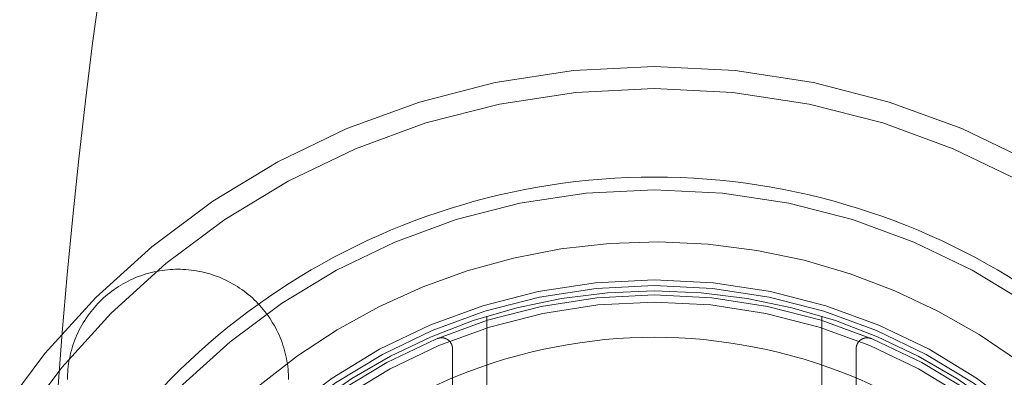
# Model space of a CAD drawing. Units: inches. Extents: x 12 to 330, y 6 to 199.
# Drawn here: x 111 to 112, y 151 to 152 of the extents above; entities that cross this region are included whole.
import ezdxf

# ---------------------------------------------------------------- set-up
doc = ezdxf.new("R2010")
doc.units = ezdxf.units.IN
doc.header["$LTSCALE"] = 20
doc.header["$MEASUREMENT"] = 0
doc.linetypes.add('DASHED', pattern=[0.2067, 0.1654, -0.0413])
doc.layers.get('0').update_dxf_attribs({"lineweight": 0})
for name, color, linetype, lineweight in [('Dimension (ANSI)', 7, 'Continuous', 5), ('Hidden (ANSI)', 7, 'DASHED', 5), ('Visible (ANSI)', 7, 'Continuous', 5)]:
    doc.layers.add(name, color=color, linetype=linetype, lineweight=lineweight)
doc.styles.add('ROMANS', font='tahoma.ttf')
doc.dimstyles.new('Default (ANSI)', dxfattribs={"dimscale": 20, "dimtxt": 0.07, "dimasz": 0.075, "dimexe": 0.125, "dimexo": 0.0625, "dimgap": 0.031496, "dimtad": 0, "dimtih": 1, "dimtoh": 1, "dimrnd": 1e-08, "dimzin": 0, "dimdsep": 46, "dimtxsty": 'ROMANS', "dimblk": 'Filled-1', "dimcen": 0.09, "dimdle": 0.393701, "dimclrd": 256, "dimclre": 256, "dimclrt": 256, "dimadec": 0, "dimazin": 0, "dimtfac": 0.857143, "dimtofl": 0, "dimtmove": 0, "dimatfit": 3, "dimfxl": 1, "dimtolj": 1, "dimtzin": 0, "dimlwd": -1, "dimlwe": -1, "dimarcsym": 0})

# ---------------------------------------------------------------- blocks, each defined once
blk = doc.blocks.new('Filled-1')
at = {"color": 0}
for p, q in [((0, 0), (-1, 0.16667)), ((-1, 0.16667), (-1, -0.16667)), ((-1, 0), (0, 0)), ((-1, -0.16667), (0, 0))]:
    blk.add_line(p, q, dxfattribs=at)
at = {"color": 0, "flags": 128}
blk.add_lwpolyline([(-1, -0.16667), (0, 0), (-1, 0.16667), (-1, -0.16667)], dxfattribs=at)
at = {"color": 0}
blk.add_solid([(-1, -0.16667), (0, 0), (-1, 0.16667), (-1, -0.16667)], dxfattribs=at)
blk = doc.blocks.new('*D24')
at = {"layer": 'Defpoints', "color": 0, "transparency": 16777216}
for p in [(108.6396, 156.82074), (111.2646, 152.27492), (108.6396, 144.56507)]:
    blk.add_point(p, dxfattribs=at)
at = {"layer": 'Dimension (ANSI)', "transparency": 16777216}
for p, q in [((111.2646, 153.52492), (111.2646, 159.32074)), ((107.1396, 156.82074), (105.53806, 156.82074)), ((112.7646, 156.82074), (114.2646, 156.82074))]:
    blk.add_line(p, q, dxfattribs=at)
at = {"layer": 'Dimension (ANSI)', "transparency": 16777216, "xscale": 1.500000059604644, "yscale": 1.500000059604644, "zscale": 1.500000059604644}
blk.add_blockref('Filled-1', (108.6396, 156.82074), dxfattribs=at)
at = {"layer": 'Dimension (ANSI)', "transparency": 16777216, "xscale": 1.500000059604644, "yscale": 1.500000059604644, "zscale": 1.500000059604644, "rotation": 180}
blk.add_blockref('Filled-1', (111.2646, 156.82074), dxfattribs=at)
at = {"layer": 'Dimension (ANSI)', "transparency": 16777216, "insert": (103.14568, 156.82074), "char_height": 1.4, "attachment_point": 5, "style": 'ROMANS'}
blk.add_mtext('\\A1;2.63', dxfattribs=at)

msp = doc.modelspace()

# ---------------------------------------------------------------- linework, layer by layer
at = {"layer": 'Hidden (ANSI)'}
for p, q in [((111.14531, 151.34404), (111.14531, 151.40942)), ((111.38389, 151.40942), (111.38389, 151.34404)), ((111.1209, 151.38616), (111.1209, 151.29633)), ((111.4083, 151.29633), (111.4083, 151.38616))]:
    msp.add_line(p, q, dxfattribs=at)
for radius in [0.5625, 0.54688, 0.41043, 0.40625, 0.39961, 0.3945]:
    msp.add_circle((111.2646, 151.02494), radius, dxfattribs=at)
for centre, radius, start, end in [((111.2646, 151.02494), 0.47468, 0, 180), ((111.2646, 151.02494), 0.4375, 305.90342, 233.23892), ((111.2646, 151.02494), 0.40256, 302.37265, 237.62734), ((111.11303, 151.38616), 0.00787, 0, 22.18805), ((111.41618, 151.38616), 0.00787, 157.81195, 180)]:
    msp.add_arc(centre, radius, start, end, dxfattribs=at)
msp.add_open_spline([(110.82773, 151.02494), (110.82773, 151.24659), (110.8438, 151.46709), (110.87594, 151.68636)], degree=3, dxfattribs=at)
for points, knots in [([(110.84664, 151.36415), (110.84664, 151.37404), (110.84862, 151.38459), (110.85666, 151.40399), (110.86272, 151.41284), (110.8767, 151.42682), (110.88555, 151.43288), (110.90495, 151.44092), (110.9155, 151.44289), (110.93527, 151.44289), (110.94582, 151.44092), (110.96522, 151.43288), (110.97407, 151.42682), (110.98805, 151.41284), (110.99411, 151.40399), (111.00215, 151.38459), (111.00412, 151.37404), (111.00412, 151.36415)], [-0.9040994, -0.9040994, -0.9040994, -0.9040994, -0.8287548, -0.8287548, -0.7534102, -0.7534102, -0.6780705, -0.6780705, -0.6027309, -0.6027309, -0.5273937, -0.5273937, -0.4520566, -0.4520566, -0.3767095, -0.3767095, -0.3013623, -0.3013623, -0.3013623, -0.3013623]), ([(111.03266, 151.31256), (111.05961, 151.33412), (111.09037, 151.3527), (111.16872, 151.38515), (111.21821, 151.39443), (111.311, 151.39443), (111.36048, 151.38515), (111.43883, 151.3527), (111.46959, 151.33412), (111.49654, 151.31256)], [-3.436725, -3.436725, -3.436725, -3.436725, -3.181741, -3.181741, -2.828214, -2.828214, -2.474687, -2.474687, -2.219703, -2.219703, -2.219703, -2.219703]), ([(111.10998, 151.39342), (111.11, 151.39343), (111.11003, 151.39344), (111.11081, 151.39376), (111.11162, 151.39395), (111.11325, 151.39407), (111.11408, 151.39401), (111.11577, 151.39359), (111.11665, 151.39322), (111.1181, 151.39223), (111.11868, 151.3917), (111.11963, 151.3905), (111.12001, 151.38987), (111.1203, 151.38917), (111.12031, 151.38915), (111.12032, 151.38913)], [-0.0002842, -0.0002842, -0.0002842, -0.0002842, 0, 0, 0.00875306, 0.00875306, 0.01710192, 0.01710192, 0.02585052, 0.02585052, 0.03239448, 0.03239448, 0.03807426, 0.03807426, 0.03824201, 0.03824201, 0.03824201, 0.03824201]), ([(111.41922, 151.39342), (111.4192, 151.39343), (111.41917, 151.39344), (111.41839, 151.39376), (111.41758, 151.39395), (111.41595, 151.39407), (111.41513, 151.39401), (111.41343, 151.39359), (111.41255, 151.39322), (111.4111, 151.39223), (111.41052, 151.3917), (111.40957, 151.3905), (111.40919, 151.38987), (111.4089, 151.38917), (111.40889, 151.38915), (111.40888, 151.38913)], [-0.09011758, -0.09011758, -0.09011758, -0.09011758, -0.08976903, -0.08976903, -0.07903417, -0.07903417, -0.06879502, -0.06879502, -0.05806563, -0.05806563, -0.05004003, -0.05004003, -0.04307429, -0.04307429, -0.04286855, -0.04286855, -0.04286855, -0.04286855])]:
    msp.add_open_spline(points, degree=3, knots=knots, dxfattribs=at)
at = {"layer": 'Visible (ANSI)'}
for centre, radius, start, end in [((115.22287, 151.02494), 4.52085, 164.51419, 195.48581), ((111.2646, 151.02494), 0.4837, 311.56133, 228.43811)]:
    msp.add_arc(centre, radius, start, end, dxfattribs=at)

# ---------------------------------------------------------------- dimensions: what is measured, and where the dimension line sits
at = {"layer": 'Dimension (ANSI)'}
dim = msp.add_linear_dim(base=(108.6396005151, 156.8207392961), p1=(111.2646005151, 152.2749194234), p2=(108.6396005151, 144.5650651857), dimstyle='Default (ANSI)', override={"dimgap": 0.031496, "dimtih": 0, "dimtoh": 0, "dimdec": 2, "dimse2": 1, "dimtol": 0, "dimlim": 0, "dimtp": 0, "dimtm": 0, "dimtdec": 2, "dimatfit": 1}, dxfattribs=at)
dim.commit()
dim.dimension.update_dxf_attribs({"geometry": '*D24', "text_midpoint": (103.1456768974, 156.8207392961), "dimtype": 160})

doc.saveas('drawing.dxf')
